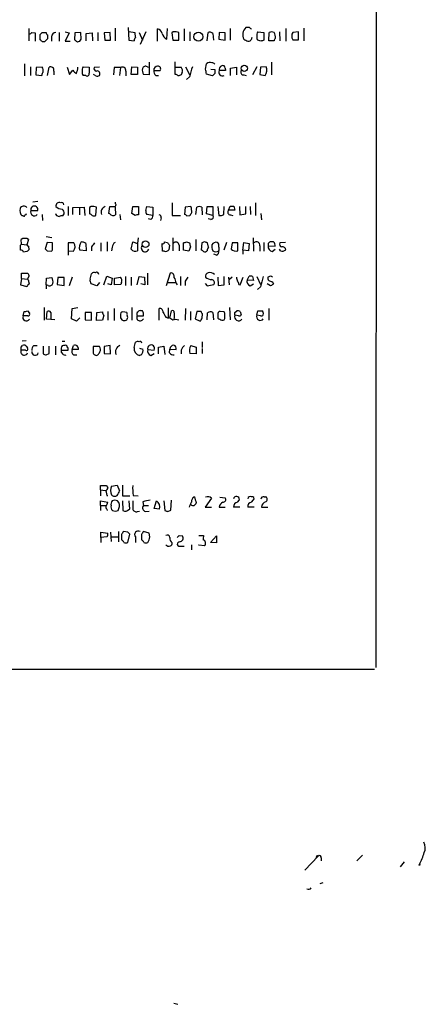
# Model space of a CAD drawing. Extents: x 2 to 1060, y 3 to 899.
# Drawn here: x 990 to 1060, y 3 to 173 of the extents above; entities that cross this region are included whole.
import ezdxf

# ---------------------------------------------------------------- set-up
doc = ezdxf.new("R2010")
doc.units = 0
doc.header["$MEASUREMENT"] = 0
doc.layers.add('MAIN', color=5, linetype='CONTINUOUS')

msp = doc.modelspace()

# ---------------------------------------------------------------- linework, layer by layer
at = {"layer": 'MAIN'}
for p, q in [((1051.56, 718.7353), (1051.3907, 60.8753)), ((991.362, 171.45), (991.362, 169.3333)), ((991.87, 170.7726), (992.4627, 170.688)), ((992.4627, 170.688), (992.4627, 169.2486)), ((993.3093, 169.5026), (993.3093, 170.434)), ((993.648, 170.7726), (994.3253, 170.7726)), ((996.6113, 170.7726), (996.6113, 169.2486)), ((997.6273, 170.8573), (998.3047, 170.688)), ((998.3047, 170.688), (997.6273, 169.2486)), ((999.3207, 170.688), (999.236, 169.5026)), ((1000.3367, 170.7726), (999.3207, 170.688)), ((1000.4213, 169.5873), (1000.3367, 170.7726)), ((1001.268, 170.6033), (1002.284, 170.688)), ((1001.268, 169.3333), (1001.268, 170.6033)), ((1002.284, 170.688), (1002.3687, 169.3333)), ((1003.3, 170.7726), (1003.3, 169.3333)), ((1005.4167, 170.7726), (1004.4007, 170.688)), ((1004.4007, 170.688), (1004.4853, 169.418)), ((1005.5013, 169.418), (1005.4167, 170.7726)), ((1006.2633, 171.5346), (1006.2633, 169.3333)), ((1008.5493, 171.6193), (1008.634, 169.418)), ((1009.7347, 170.688), (1008.634, 170.8573)), ((1009.8193, 169.926), (1009.7347, 170.688)), ((1010.412, 170.7726), (1011.0047, 169.418)), ((1011.5973, 170.8573), (1010.5813, 168.656)), ((1013.6293, 169.2486), (1013.6293, 171.3653)), ((1015.238, 169.5873), (1015.3227, 171.45)), ((1016.3387, 170.8573), (1016.0847, 170.688)), ((1016.0847, 170.688), (1016.254, 169.418)), ((1017.27, 169.418), (1017.27, 170.7726)), ((1018.2013, 171.3653), (1018.2013, 169.3333)), ((1019.2173, 170.8573), (1019.2173, 169.3333)), ((1022.1807, 169.3333), (1022.35, 170.7726)), ((1023.1967, 170.6033), (1023.2813, 169.418)), ((1024.2973, 170.7726), (1024.2127, 169.5873)), ((1025.3133, 170.688), (1024.2973, 170.7726)), ((1025.3133, 169.418), (1025.3133, 170.688)), ((1026.16, 171.45), (1026.16, 169.418)), ((1029.5467, 171.6193), (1028.8693, 171.6193)), ((1030.986, 170.8573), (1032.002, 170.7726)), ((1032.002, 170.7726), (1032.002, 169.418)), ((1032.8487, 169.3333), (1032.9333, 170.7726)), ((1034.7113, 170.8573), (1034.796, 169.3333)), ((1035.812, 171.45), (1035.812, 169.2486)), ((1038.0133, 170.8573), (1036.9973, 170.7726)), ((1038.0133, 169.5026), (1038.0133, 170.8573)), ((1038.9447, 171.5346), (1038.9447, 169.3333)), ((994.0713, 169.164), (993.648, 169.164)), ((994.5793, 170.3493), (994.5793, 169.672)), ((995.2567, 170.0106), (995.2567, 169.2486)), ((997.6273, 169.2486), (998.474, 169.2486)), ((1004.4853, 169.418), (1005.5013, 169.418)), ((1008.634, 169.418), (1009.5653, 169.3333)), ((1016.254, 169.418), (1017.27, 169.418)), ((1024.2127, 169.5873), (1025.3133, 169.418)), ((1031.494, 169.2486), (1030.986, 169.418)), ((1033.78, 169.3333), (1032.8487, 169.3333)), ((1036.9973, 169.5026), (1038.0133, 169.5026)), ((990.6, 165.354), (990.6, 163.2373)), ((1012.19, 165.608), (1012.19, 163.4066)), ((1016.6773, 163.4913), (1016.6773, 165.6926)), ((1021.9267, 164.4226), (1022.096, 165.354)), ((1033.3567, 165.608), (1033.3567, 163.4066)), ((991.616, 164.846), (991.616, 163.322)), ((992.632, 164.6766), (992.5473, 163.4066)), ((993.648, 164.7613), (992.632, 164.6766)), ((994.5793, 163.322), (994.8333, 164.7613)), ((995.68, 164.084), (995.68, 163.4066)), ((997.966, 164.7613), (998.3893, 163.4913)), ((998.3893, 163.4913), (998.982, 164.2533)), ((1000.76, 164.846), (1001.776, 164.7613)), ((1003.554, 164.7613), (1002.6227, 164.6766)), ((1006.094, 164.6766), (1006.0093, 163.4066)), ((1007.1947, 164.6766), (1006.094, 164.6766)), ((1007.1947, 164.6766), (1007.0253, 163.322)), ((1008.126, 164.084), (1008.126, 163.2373)), ((1009.0573, 163.4913), (1009.142, 164.846)), ((1009.142, 164.846), (1010.158, 164.7613)), ((1010.158, 164.7613), (1010.158, 163.4913)), ((1011.8513, 164.846), (1012.19, 164.7613)), ((1012.952, 164.1686), (1014.0527, 164.1686)), ((1016.6773, 164.7613), (1017.6933, 164.7613)), ((1017.8627, 163.83), (1017.6933, 163.4066)), ((1018.4553, 164.846), (1019.1327, 163.4913)), ((1023.112, 163.2373), (1022.096, 163.576)), ((1022.858, 164.4226), (1023.5353, 164.338)), ((1023.5353, 163.6606), (1023.112, 163.2373)), ((1025.398, 164.1686), (1024.2973, 164.1686)), ((1025.3133, 164.592), (1025.398, 164.1686)), ((1026.2447, 164.592), (1027.2607, 164.7613)), ((1026.2447, 163.322), (1026.2447, 164.592)), ((1027.2607, 164.7613), (1027.2607, 163.4066)), ((1030.8167, 164.846), (1030.0547, 163.4066)), ((1031.4093, 164.7613), (1031.3247, 163.4913)), ((1032.4253, 164.846), (1031.4093, 164.7613)), ((992.5473, 163.4066), (993.5633, 163.322)), ((1001.1833, 163.322), (1000.76, 163.322)), ((1002.9613, 163.2373), (1002.538, 163.4913)), ((1010.158, 163.4913), (1009.0573, 163.4913)), ((1012.19, 163.4066), (1011.174, 163.4913)), ((1013.2907, 163.322), (1013.7987, 163.322)), ((1019.1327, 163.068), (1018.6247, 162.6446)), ((1028.5307, 163.4066), (1028.954, 163.322)), ((1031.3247, 163.4913), (1032.256, 163.322)), ((992.0393, 141.478), (992.886, 141.5626)), ((1006.348, 141.1393), (1006.348, 141.3933)), ((991.7007, 139.954), (992.886, 139.954)), ((998.1353, 140.6313), (998.1353, 139.1073)), ((998.982, 140.462), (1000.9293, 140.5466)), ((998.982, 139.2766), (998.982, 140.462)), ((1000.0827, 140.5466), (1000.0827, 139.192)), ((1000.9293, 140.5466), (1001.014, 139.1073)), ((1002.1147, 140.6313), (1001.8607, 140.462)), ((1001.8607, 140.462), (1001.8607, 139.3613)), ((1002.9613, 139.1073), (1003.046, 140.5466)), ((1005.1627, 139.446), (1005.332, 140.6313)), ((1006.2633, 140.5466), (1006.348, 139.192)), ((1009.142, 139.446), (1009.3113, 140.6313)), ((1009.3113, 140.6313), (1010.3273, 140.6313)), ((1010.3273, 140.6313), (1010.3273, 139.192)), ((1011.5973, 139.954), (1011.7667, 140.6313)), ((1011.7667, 140.6313), (1012.7827, 140.5466)), ((1012.7827, 140.5466), (1012.7827, 139.1073)), ((1016.1693, 141.3086), (1016.1693, 139.1073)), ((1018.3707, 140.5466), (1018.286, 139.2766)), ((1019.3867, 140.6313), (1018.3707, 140.5466)), ((1020.2333, 139.2766), (1020.4027, 140.5466)), ((1021.2493, 140.5466), (1021.334, 139.192)), ((1022.096, 139.3613), (1022.1807, 140.6313)), ((1022.1807, 140.6313), (1023.1967, 140.6313)), ((1023.1967, 140.6313), (1023.1967, 139.1073)), ((1024.0433, 140.6313), (1024.2127, 139.1073)), ((1025.0593, 139.2766), (1025.144, 140.6313)), ((1025.906, 140.0386), (1026.16, 140.716)), ((1027.0067, 140.0386), (1025.906, 140.0386)), ((1026.8373, 140.716), (1027.0067, 140.0386)), ((1027.7687, 140.6313), (1027.8533, 139.192)), ((1028.8693, 139.3613), (1028.8693, 140.6313)), ((1029.6313, 140.6313), (1029.716, 139.2766)), ((1030.5627, 141.3086), (1030.5627, 139.1073)), ((990.346, 139.0226), (990.1767, 139.0226)), ((993.648, 139.2766), (993.7327, 138.2606)), ((996.1033, 139.1073), (996.6113, 138.938)), ((997.204, 139.0226), (997.458, 139.3613)), ((1005.332, 139.3613), (1005.1627, 139.446)), ((1007.11, 139.2766), (1007.1947, 138.3453)), ((1009.7347, 139.1073), (1009.142, 139.446)), ((1012.7827, 139.1073), (1011.7667, 139.2766)), ((1012.444, 138.43), (1012.0207, 138.5146)), ((1014.222, 138.684), (1014.1373, 138.2606)), ((1016.1693, 139.1073), (1017.6087, 139.1073)), ((1018.7093, 139.0226), (1019.2173, 139.1073)), ((1023.1967, 139.1073), (1022.096, 139.3613)), ((1022.858, 138.43), (1022.35, 138.5146)), ((1026.2447, 139.192), (1026.668, 139.1073)), ((1027.8533, 139.192), (1028.8693, 139.3613)), ((1031.494, 139.446), (1031.5787, 138.3453)), ((990.092, 134.112), (990.0073, 134.9586)), ((991.2773, 134.9586), (991.0233, 134.0273)), ((994.3253, 135.4666), (995.3413, 135.2973)), ((1010.2427, 135.2126), (1010.158, 134.2813)), ((1016.254, 135.2126), (1016.254, 133.0113)), ((1020.2333, 134.9586), (1020.2333, 133.0113)), ((1030.1393, 135.2126), (1030.224, 132.9266)), ((989.9227, 133.9426), (990.092, 134.112)), ((990.092, 134.112), (991.0233, 134.0273)), ((991.2773, 133.7733), (991.362, 133.1806)), ((994.4947, 134.4506), (994.156, 133.35)), ((995.426, 134.366), (994.4947, 134.4506)), ((994.4947, 133.0113), (995.2567, 132.9266)), ((995.426, 133.4346), (995.426, 134.366)), ((999.1513, 134.366), (998.1353, 134.366)), ((998.1353, 134.366), (998.1353, 133.0113)), ((998.1353, 133.0113), (998.1353, 132.2493)), ((998.1353, 133.0113), (999.0667, 132.9266)), ((1001.268, 133.0113), (1000.1673, 133.096)), ((1001.1833, 134.2813), (1001.268, 133.0113)), ((1002.1993, 133.6886), (1002.1993, 133.0113)), ((1003.808, 134.366), (1003.808, 132.9266)), ((1004.9087, 134.5353), (1004.9087, 132.9266)), ((1005.7553, 133.604), (1005.6707, 133.0113)), ((1009.0573, 133.2653), (1009.3113, 134.5353)), ((1009.3113, 134.5353), (1010.158, 134.2813)), ((1010.158, 134.2813), (1010.158, 133.0113)), ((1014.476, 132.9266), (1014.3913, 134.2813)), ((1014.8147, 132.9266), (1014.476, 132.9266)), ((1014.8147, 134.5353), (1015.3227, 134.4506)), ((1015.6613, 133.9426), (1015.5767, 133.1806)), ((1017.3547, 133.9426), (1017.3547, 133.0113)), ((1018.1167, 133.096), (1018.1167, 134.366)), ((1019.048, 132.9266), (1018.1167, 133.096)), ((1018.6247, 134.5353), (1019.1327, 134.366)), ((1019.302, 133.6886), (1019.048, 132.9266)), ((1021.2493, 134.366), (1021.1647, 133.096)), ((1021.7573, 134.5353), (1021.2493, 134.366)), ((1022.4347, 133.604), (1022.2653, 134.366)), ((1025.5673, 134.4506), (1025.0593, 133.096)), ((1026.4987, 134.366), (1026.3293, 133.2653)), ((1027.5147, 134.366), (1026.4987, 134.366)), ((1027.5147, 133.0113), (1027.5147, 134.366)), ((1028.3613, 133.096), (1028.5307, 134.4506)), ((1028.3613, 133.096), (1028.3613, 132.4186)), ((1029.3773, 133.0113), (1028.3613, 133.096)), ((1028.5307, 134.4506), (1029.462, 134.2813)), ((1029.462, 134.2813), (1029.3773, 133.0113)), ((1031.3247, 133.858), (1031.3247, 132.9266)), ((1032.002, 134.4506), (1032.002, 132.9266)), ((1032.764, 133.858), (1033.9493, 133.7733)), ((1033.6953, 134.5353), (1033.3567, 134.5353)), ((1033.4413, 132.842), (1033.9493, 133.2653)), ((1034.8807, 133.0113), (1034.7113, 133.2653)), ((1035.7273, 134.4506), (1034.796, 134.366)), ((991.0233, 132.842), (990.4307, 132.7573)), ((1023.7893, 132.2493), (1023.366, 132.4186)), ((990.092, 128.1853), (989.9227, 127.0846)), ((990.092, 128.1853), (990.092, 129.1166)), ((990.092, 129.1166), (991.1927, 129.1166)), ((990.092, 128.1853), (991.108, 128.1006)), ((991.362, 128.6086), (991.108, 128.1006)), ((991.2773, 127.9313), (991.108, 128.1006)), ((994.3253, 127.0846), (994.41, 128.27)), ((994.41, 128.27), (995.3413, 128.3546)), ((996.3573, 128.3546), (996.2727, 127.1693)), ((997.458, 128.3546), (996.3573, 128.3546)), ((997.458, 127), (997.458, 128.3546)), ((998.8127, 128.4393), (998.3047, 126.9153)), ((1001.9453, 128.1006), (1002.1993, 129.032)), ((1004.316, 127.0846), (1004.824, 128.6086)), ((1004.824, 128.6086), (1005.7553, 128.27)), ((1005.7553, 128.27), (1005.586, 127.0846)), ((1006.1787, 128.27), (1007.1947, 128.4393)), ((1006.1787, 127.0846), (1006.1787, 128.27)), ((1008.0413, 128.524), (1008.0413, 127)), ((1009.0573, 128.4393), (1009.0573, 127)), ((1010.0733, 127.0846), (1010.412, 128.524)), ((1010.412, 128.524), (1011.3433, 128.4393)), ((1011.3433, 128.4393), (1011.428, 127.0846)), ((1011.8513, 129.1166), (1011.8513, 127.0846)), ((1015.1533, 127), (1015.8307, 129.2013)), ((1017.6087, 128.524), (1017.6087, 127)), ((1018.3707, 127.762), (1018.3707, 127)), ((1024.0433, 128.4393), (1024.128, 127)), ((1025.144, 127.0846), (1025.144, 128.524)), ((1025.906, 128.4393), (1025.9907, 127.0846)), ((1026.4987, 128.4393), (1026.0753, 128.016)), ((1027.938, 127.0846), (1028.446, 128.4393)), ((1029.1233, 127.9313), (1029.462, 128.6086)), ((1030.224, 127.8466), (1029.1233, 127.9313)), ((1030.0547, 128.524), (1030.224, 127.8466)), ((1030.8167, 128.524), (1031.4093, 127.1693)), ((1033.1873, 128.6086), (1032.6793, 128.4393)), ((989.9227, 127.0846), (991.0233, 126.8306)), ((994.3253, 127.0846), (994.3253, 126.4073)), ((994.664, 127), (994.3253, 127.0846)), ((996.2727, 127.1693), (997.458, 127)), ((1003.1307, 126.9153), (1002.1147, 127.254)), ((1003.554, 127.508), (1003.1307, 126.9153)), ((1005.586, 127.0846), (1004.9933, 127.254)), ((1007.2793, 127.1693), (1006.1787, 127.0846)), ((1007.364, 127.508), (1007.2793, 127.1693)), ((1011.428, 127.0846), (1010.7507, 127.254)), ((1015.3227, 127.508), (1016.5927, 127.508)), ((1016.762, 127.4233), (1017.016, 127.0846)), ((1021.842, 127.3386), (1022.1807, 126.9153)), ((1022.1807, 126.9153), (1023.366, 127.1693)), ((1024.128, 127), (1025.144, 127.0846)), ((1027.684, 127.1693), (1027.938, 127.0846)), ((1029.6313, 126.9153), (1030.224, 127.254)), ((1031.4093, 126.746), (1030.9013, 126.3226)), ((1033.1873, 126.9153), (1032.5947, 127.254)), ((1033.4413, 127.6773), (1033.6953, 127.254)), ((993.9867, 123.19), (993.9867, 120.9886)), ((998.728, 121.2426), (998.8127, 123.0206)), ((998.8127, 123.0206), (999.8287, 123.19)), ((1006.094, 123.0206), (1006.094, 120.904)), ((1009.142, 123.19), (1009.142, 120.9886)), ((1013.8833, 120.9886), (1013.8833, 123.0206)), ((1015.492, 121.3273), (1015.492, 123.1053)), ((1018.4553, 123.0206), (1018.3707, 120.9886)), ((1026.0753, 123.19), (1026.16, 121.0733)), ((1032.8487, 123.0206), (1032.8487, 120.9886)), ((990.346, 121.7506), (990.5153, 122.5126)), ((991.1927, 121.7506), (990.346, 121.7506)), ((991.108, 122.5973), (991.4467, 122.174)), ((994.41, 121.158), (994.4947, 122.5126)), ((995.8493, 121.0733), (994.41, 121.158)), ((995.172, 122.3433), (995.172, 121.2426)), ((999.5747, 120.8193), (998.728, 121.2426)), ((1000.1673, 121.412), (999.5747, 120.8193)), ((1001.0987, 122.3433), (1001.0987, 121.0733)), ((1002.1993, 122.3433), (1001.0987, 122.3433)), ((1001.0987, 121.0733), (1002.1993, 120.9886)), ((1002.1993, 120.9886), (1002.1993, 122.3433)), ((1003.046, 120.904), (1003.1307, 122.3433)), ((1004.062, 120.9886), (1003.046, 120.904)), ((1003.1307, 122.3433), (1004.062, 122.428)), ((1004.316, 121.8353), (1004.062, 120.9886)), ((1004.9933, 122.5126), (1004.9933, 120.9886)), ((1007.1947, 121.8353), (1007.1947, 121.412)), ((1008.2953, 122.3433), (1007.618, 122.428)), ((1010.0733, 121.7506), (1011.174, 121.7506)), ((1011.0047, 122.5973), (1010.7507, 122.5973)), ((1015.0687, 121.4966), (1015.492, 121.3273)), ((1015.746, 121.3273), (1016, 122.5973)), ((1016.254, 120.9886), (1015.746, 121.3273)), ((1016.508, 121.412), (1016.4233, 121.158)), ((1019.302, 122.5126), (1019.302, 120.9886)), ((1020.4027, 122.5126), (1020.1487, 121.2426)), ((1020.1487, 121.2426), (1020.9953, 120.8193)), ((1021.1647, 122.5126), (1020.4027, 122.5126)), ((1021.334, 121.3273), (1021.4187, 122.0893)), ((1022.1807, 121.0733), (1022.2653, 122.2586)), ((1023.1967, 122.3433), (1023.2813, 121.0733)), ((1024.0433, 121.92), (1024.0433, 121.3273)), ((1025.144, 122.428), (1024.4667, 122.5126)), ((1025.2287, 121.4966), (1025.2287, 121.8353)), ((1027.0067, 122.3433), (1027.3453, 122.5973)), ((1027.5993, 121.7506), (1027.0067, 121.8353)), ((1027.938, 122.5126), (1028.1073, 121.92)), ((1030.8167, 121.8353), (1030.986, 122.5973)), ((1031.4093, 121.7506), (1030.8167, 121.8353)), ((990.0073, 116.332), (990.2613, 116.586)), ((990.854, 117.4326), (990.1767, 117.348)), ((990.9387, 116.4166), (991.108, 116.1626)), ((992.2087, 116.586), (992.8013, 116.586)), ((993.8173, 116.5013), (993.8173, 115.1466)), ((994.8333, 115.2313), (994.8333, 116.5013)), ((995.934, 116.5013), (995.934, 114.9773)), ((996.95, 116.1626), (996.95, 115.824)), ((997.1193, 117.348), (997.5427, 117.348)), ((998.8127, 115.9086), (999.0667, 116.586)), ((999.9133, 115.9086), (998.8127, 115.9086)), ((1003.554, 116.4166), (1002.4533, 116.4166)), ((1005.4167, 116.586), (1004.4007, 116.4166)), ((1004.4007, 116.4166), (1004.4007, 115.2313)), ((1005.5013, 115.1466), (1005.4167, 116.586)), ((1009.5653, 116.2473), (1009.8193, 117.1786)), ((1010.4967, 116.1626), (1011.0893, 115.9933)), ((1011.936, 115.9086), (1013.0367, 115.824)), ((1013.7987, 116.332), (1014.73, 116.5013)), ((1013.7987, 115.1466), (1013.7987, 116.332)), ((1014.73, 116.5013), (1014.8993, 115.062)), ((1015.6613, 115.316), (1015.746, 115.9933)), ((1015.746, 115.9933), (1016.8467, 115.9086)), ((1019.3867, 116.586), (1020.318, 116.332)), ((1020.318, 116.332), (1020.318, 115.1466)), ((1021.334, 117.2633), (1021.334, 116.2473)), ((1021.334, 116.078), (1021.334, 115.2313)), ((990.7693, 115.824), (990.0073, 115.824)), ((994.3253, 114.9773), (994.8333, 115.2313)), ((996.95, 115.824), (998.1353, 115.824)), ((999.0667, 114.9773), (999.6593, 114.9773)), ((1004.4007, 115.2313), (1005.5013, 115.1466)), ((1010.8353, 114.9773), (1010.4967, 114.8926)), ((1012.444, 114.8926), (1013.0367, 115.2313)), ((1017.6933, 115.824), (1017.6933, 115.1466)), ((1020.318, 115.1466), (1019.2173, 115.2313)), ((1003.7233, 91.6093), (1003.7233, 92.3713)), ((1004.7393, 92.3713), (1004.9933, 92.0326)), ((1005.6707, 92.2866), (1006.602, 92.456)), ((1006.602, 92.456), (1007.0253, 91.44)), ((1007.5333, 92.456), (1007.5333, 90.5933)), ((1003.7233, 91.6093), (1003.7233, 90.5933)), ((1003.7233, 91.6093), (1004.57, 91.5246)), ((1004.6547, 91.5246), (1004.824, 90.678)), ((1004.824, 90.678), (1004.9933, 90.678)), ((1007.5333, 90.5933), (1008.8033, 90.5933)), ((1009.396, 90.678), (1010.2427, 90.5933)), ((1024.382, 90.3393), (1025.3133, 90.2546)), ((1032.0867, 90.424), (1032.3407, 90.424)), ((1003.7233, 88.9), (1003.7233, 89.7466)), ((1003.7233, 89.7466), (1004.9933, 89.4926)), ((1003.7233, 88.9), (1003.7233, 88.0533)), ((1003.7233, 88.9), (1004.6547, 88.9)), ((1007.5333, 89.7466), (1007.618, 88.0533)), ((1008.8033, 88.3073), (1008.7187, 89.7466)), ((1011.0893, 89.5773), (1011.174, 88.9)), ((1011.174, 88.9), (1012.0207, 88.9)), ((1013.0367, 88.392), (1013.46, 89.7466)), ((1014.73, 89.7466), (1014.8993, 88.0533)), ((1015.9153, 88.138), (1016, 89.8313)), ((1022.9427, 90.17), (1021.842, 88.646)), ((1021.842, 88.646), (1022.9427, 88.646)), ((1024.2973, 88.646), (1025.3133, 88.646)), ((1027.8533, 88.646), (1026.7527, 88.646)), ((1027.43, 89.4926), (1027.7687, 89.916)), ((1030.3087, 88.646), (1029.208, 88.646)), ((1029.8853, 89.4926), (1030.224, 89.916)), ((1031.5787, 88.646), (1032.6793, 88.646)), ((1004.824, 88.3073), (1004.9087, 88.0533)), ((1006.7713, 88.0533), (1006.9407, 88.392)), ((1008.634, 88.2226), (1008.8033, 88.3073)), ((1010.158, 87.884), (1010.4967, 87.9686)), ((1011.5127, 87.884), (1012.19, 87.9686)), ((1013.968, 88.3073), (1013.0367, 88.392)), ((1015.4073, 87.884), (1015.9153, 88.138)), ((1003.808, 83.3966), (1003.808, 84.328)), ((1003.808, 84.328), (1004.9933, 84.1586)), ((1004.824, 83.4813), (1003.808, 83.3966)), ((1005.5013, 84.328), (1005.586, 82.7193)), ((1005.586, 83.4813), (1006.856, 83.4813)), ((1006.856, 84.4126), (1006.856, 82.6346)), ((1007.364, 83.9046), (1007.364, 82.9733)), ((1008.4647, 84.328), (1007.7027, 84.4126)), ((1008.4647, 82.55), (1008.8033, 83.9893)), ((1009.8193, 83.4813), (1009.8193, 82.55)), ((1010.8353, 83.9046), (1010.8353, 82.9733)), ((1012.19, 84.1586), (1011.174, 84.4126)), ((1012.2747, 83.4813), (1012.19, 84.1586)), ((1017.3547, 83.7353), (1017.9473, 83.6506)), ((1020.7413, 83.7353), (1021.588, 83.7353)), ((1022.7733, 82.55), (1023.7893, 83.6506)), ((1023.7893, 83.6506), (1023.7893, 82.4653)), ((1003.808, 83.3966), (1003.808, 82.55)), ((1017.524, 81.8726), (1018.2013, 81.8726)), ((1019.4713, 82.1266), (1019.4713, 81.28)), ((1020.7413, 82.042), (1020.7413, 82.1266)), ((1021.7573, 81.9573), (1020.7413, 82.042)), ((1023.7893, 82.4653), (1022.7733, 82.55)), ((860.806, 60.5366), (1051.1367, 60.6213)), ((1041.4, 28.2786), (1039.114, 25.8233)), ((1041.0613, 28.1093), (1040.9767, 27.8553)), ((1041.908, 27.94), (1041.908, 27.432)), ((1048.0887, 27.432), (1049.1047, 28.448)), ((1056.3013, 27.2626), (1055.624, 26.416)), ((1041.7387, 23.5373), (1042.2467, 23.7066)), ((1016.4233, 2.794), (1017.1007, 2.6246))]:
    msp.add_line(p, q, dxfattribs=at)
for centre, radius in [((1020.6897, 170.0277), 0.7781), ((1028.6153, 164.5614), 0.5396), ((1011.5401, 134.1448), 0.5842), ((1058.926, 26.7547), 0.0846)]:
    msp.add_circle(centre, radius, dxfattribs=at)
for centre, radius, start, end in [((991.404, 171.0695), 0.5526, 274.432108, 327.497791), ((908.8412, 255.2658), 119.7134, 314.876914, 315.106131), ((994.8762, 170.8153), 0.5526, 184.432108, 237.497791), ((996.1457, 169.8836), 0.898, 98.130102, 171.869898), ((1013.5023, 170.4763), 0.898, 8.130102, 81.869898), ((1016.0214, 171.1009), 1.7044, 196.975195, 242.635091), ((1016.6485, 169.1016), 1.7828, 69.598172, 100.007049), ((1022.6041, 169.8413), 0.9653, 52.12814, 105.261365), ((1030.2058, 170.3524), 1.8415, 136.531396, 204.548496), ((945.0535, 86.8125), 119.7134, 44.876914, 45.106131), ((1031.6632, 170.307), 0.8726, 140.902319, 194.041021), ((1033.3566, 169.7569), 1.1004, 67.370923, 112.624271), ((1031.623, 169.6936), 2.4118, 1.496812, 26.575675), ((1038.0555, 170.1376), 1.2341, 149.033059, 210.966941), ((908.8162, 84.6458), 119.7487, 44.893901, 45.12305), ((1121.3252, 42.4181), 179.6053, 134.885409, 135.114591), ((1084.1399, 296.3332), 152.6259, 236.200557, 236.42974), ((999.7301, 169.9397), 0.7758, 271.02659, 332.985787), ((1010.5228, 169.2737), 0.9594, 137.162672, 176.438195), ((1113.5593, 338.7728), 189.3505, 243.316988, 243.54613), ((1029.2939, 169.9192), 0.6761, 262.700491, 0.576243), ((1031.4092, 169.8836), 0.6292, 160.338213, 227.731211), ((1074.098, 42.3334), 133.8752, 108.327138, 108.556321), ((1034.3302, 169.291), 0.5518, 122.463229, 175.603684), ((1022.6887, 164.74), 0.8534, 66.622441, 133.988752), ((1023.0698, 164.9733), 0.5516, 32.451277, 94.41862), ((994.5203, 163.2626), 0.9588, 137.155503, 176.448267), ((992.6747, 164.1264), 1.1621, 349.498468, 33.117088), ((995.0874, 164.211), 0.6061, 347.903922, 114.785044), ((1000.2941, 164.9727), 1.4964, 208.735138, 241.264862), ((996.1424, 165.0323), 3.6962, 338.216149, 355.795439), ((1001.1832, 163.7876), 0.6292, 160.338213, 227.731211), ((1001.7336, 164.2111), 1.1624, 146.890992, 190.498837), ((1001.4373, 163.5929), 0.3714, 226.844093, 24.225635), ((1255.7758, 164.2533), 254.0003, 179.885409, 180.114592), ((1003.0648, 164.5449), 0.4613, 163.411395, 267.664214), ((1003.1729, 163.6183), 0.4827, 322.135426, 105.242626), ((1007.5334, 164.1808), 0.6004, 350.722786, 124.338482), ((1012.3591, 164.2109), 1.3865, 167.655866, 211.266381), ((1011.555, 164.3592), 0.5699, 58.672427, 164.937113), ((1013.9375, 164.0718), 0.9902, 174.39016, 229.217958), ((1013.6717, 164.2109), 0.7209, 93.371594, 183.363661), ((1013.6885, 164.4649), 0.4695, 320.86944, 97.244609), ((1017.0796, 164.1686), 0.8532, 336.617111, 44.002744), ((1463.8863, 36.9571), 462.2875, 163.940011, 164.169194), ((810.3662, 121.6753), 215.836, 11.194029, 11.423217), ((1192.8852, 163.9993), 169.3502, 179.885409, 180.114592), ((1024.8373, 163.8619), 0.621, 150.405029, 299.599528), ((1025.0169, 164.338), 0.7393, 113.620945, 193.246733), ((1024.89, 164.6258), 0.4247, 355.434687, 113.492649), ((1028.4715, 163.8723), 0.4695, 140.86944, 277.24461), ((1030.8679, 164.2476), 1.6684, 326.304218, 21.018279), ((1003.1308, 164.1676), 0.9456, 259.674018, 296.58673), ((1016.7198, 162.9413), 0.5516, 32.451277, 94.41862), ((1059.7668, 36.3146), 133.8752, 108.317001, 108.54617), ((991.0674, 139.9403), 1.2789, 164.00968, 225.855381), ((990.4775, 140.0498), 0.684, 37.060894, 159.209652), ((992.2933, 139.6841), 0.6512, 155.513081, 321.264622), ((992.2934, 140.1162), 0.6144, 344.692536, 195.305003), ((996.6355, 140.728), 0.6243, 68.406467, 188.910127), ((997.1441, 141.9149), 1.7071, 228.757242, 269.167593), ((997.0226, 140.9942), 0.3516, 356.052571, 116.579628), ((996.4722, 139.458), 0.9905, 354.397613, 49.212375), ((1002.4245, 138.8756), 1.7828, 69.598172, 100.007049), ((1004.8843, 139.6275), 1.0519, 107.38587, 199.487473), ((1005.7554, 352.3311), 211.7002, 269.885409, 270.114564), ((1006.1363, 140.9276), 0.2993, 278.143638, 45), ((1012.1904, 139.7424), 0.6297, 160.365149, 227.709785), ((1016.4238, 139.6155), 3.1322, 359.996342, 18.923755), ((1020.826, 139.5312), 1.1001, 67.369719, 112.630281), ((1026.2536, 139.6866), 0.4947, 134.639654, 268.969112), ((1026.4987, 310.0159), 169.3002, 269.885375, 270.114592), ((990.473, 139.1919), 0.2117, 233.124688, 0.027065), ((990.6424, 139.4883), 0.2993, 278.124688, 351.875312), ((1080.6636, 181.5866), 94.6305, 206.443636, 206.6729), ((997.0345, 138.0914), 0.9465, 79.683783, 116.559637), ((1001.8184, 138.8111), 0.5518, 32.463229, 85.603684), ((1002.6227, 139.7002), 0.6828, 240.262404, 299.730309), ((1005.9442, 139.9019), 0.8167, 221.445945, 299.631761), ((1010.1581, 138.2602), 0.947, 79.708141, 116.556934), ((1012.1054, 139.0227), 0.6826, 299.738635, 7.11981), ((1013.9256, 138.8533), 0.3413, 330.265529, 97.11877), ((1018.2437, 138.7264), 0.5518, 32.463229, 85.603684), ((892.3982, 224.0286), 152.6261, 326.192728, 326.421931), ((1022.8579, 138.8534), 0.4234, 270.013532, 36.848245), ((1024.4245, 140.2498), 1.162, 259.497569, 303.115652), ((990.6423, 133.9004), 1.2341, 59.033059, 120.966941), ((778.2727, 133.5193), 211.6504, 359.885409, 0.114591), ((989.9902, 132.647), 0.4541, 14.057665, 98.549485), ((991.3198, 134.0698), 0.2995, 188.157154, 261.842846), ((1075.8551, 48.3239), 119.7487, 134.876984, 135.106133), ((1079.0003, 217.8556), 119.7487, 224.885409, 225.114592), ((995.0871, 133.2653), 0.3788, 296.598874, 26.54476), ((998.1802, 133.7009), 1.177, 318.864904, 34.406987), ((1001.4883, 133.6049), 1.4156, 138.912304, 201.068603), ((1000.3364, 133.0107), 1.527, 56.315136, 86.812677), ((1171.8272, 7.0094), 211.7103, 143.018239, 143.247389), ((1006.8559, 133.5193), 1.1039, 122.469202, 175.599304), ((1009.7577, 133.7887), 0.8744, 216.770294, 297.244914), ((1011.4752, 133.4867), 0.6679, 146.226661, 340.639912), ((1014.5607, 134.4789), 0.2603, 229.39393, 12.519254), ((1015.0263, 133.5617), 0.6695, 251.573171, 325.301058), ((1142.4919, 218.8465), 152.6259, 213.57026, 213.799443), ((1016.7862, 133.9306), 0.5685, 1.20923, 141.914657), ((976.0432, 261.4581), 133.8752, 288.316987, 288.546157), ((1188.5613, 176.3508), 174.5531, 193.917671, 194.146862), ((1021.122, 132.5451), 0.5526, 32.502209, 85.567893), ((1021.7574, 133.371), 0.5555, 252.243539, 319.643715), ((979.6838, 7.4432), 133.8752, 71.453843, 71.683013), ((1023.1368, 132.9523), 0.9579, 137.132054, 176.468811), ((1024.3825, 133.7311), 1.3872, 167.671, 211.258436), ((1023.7893, 133.587), 0.8801, 78.902018, 149.979754), ((1023.7047, 133.6673), 0.8297, 232.246149, 307.753851), ((1023.602, 132.852), 0.6311, 287.263584, 14.619728), ((1023.5778, 133.9003), 0.6693, 341.559637, 55.310261), ((1023.5772, 133.35), 0.7201, 331.943894, 28.049084), ((1027.1203, 134.0639), 1.124, 225.273933, 290.540534), ((1030.7397, 133.958), 0.5935, 350.299608, 136.57029), ((1033.2396, 134.0398), 0.5091, 76.703421, 200.919556), ((1033.6614, 133.7225), 0.9076, 171.41367, 255.965288), ((1033.1878, 133.9428), 0.7801, 347.451277, 49.41862), ((1035.1346, 134.1119), 0.4233, 143.113861, 270.013536), ((1035.2193, 133.7946), 0.8534, 246.622441, 313.988752), ((1035.2424, 133.1267), 0.5721, 5.405678, 100.850351), ((1118.2847, 171.1901), 133.8752, 198.317001, 198.54617), ((822.0135, 85.2368), 174.5653, 13.92763, 14.156781), ((994.1555, 127.6348), 1.3872, 347.671, 31.258436), ((1002.8768, 127.8467), 0.9654, 164.753209, 217.872902), ((1002.665, 128.6086), 0.6294, 70.344339, 137.723862), ((1003.0884, 128.8839), 0.3815, 356.799343, 123.702563), ((1006.5807, 127.8466), 0.8534, 336.622441, 43.988752), ((1015.7813, 128.4675), 0.7355, 351.169134, 86.148614), ((1015.7034, 127.6349), 1.0795, 348.696313, 41.812051), ((1187.9336, 1.1128), 211.6403, 143.014163, 143.243367), ((1022.5375, 128.5986), 0.6312, 107.280921, 194.617437), ((1023.0521, 129.7229), 1.7071, 228.757242, 269.167593), ((1022.6463, 128.2065), 1.038, 39.202026, 106.5861), ((1022.8791, 127.4656), 0.57, 328.677654, 74.930019), ((1196.6408, 170.4183), 174.5046, 193.919653, 194.148876), ((1026.7265, 127.1097), 0.9594, 3.561805, 42.837328), ((1029.8995, 127.6844), 0.8145, 162.354751, 250.775352), ((1029.6315, 127.6774), 0.9465, 63.440363, 100.316217), ((1476.1761, 0.6313), 462.3012, 163.940011, 164.169187), ((1033.3567, 128.3547), 0.6827, 172.88123, 277.11877), ((991.0267, 43.839), 94.6752, 63.327151, 63.556306), ((991.7436, 126.5337), 0.7791, 112.400936, 157.599064), ((994.9604, 127.4868), 0.5699, 238.66384, 344.927405), ((1118.1085, 0.0963), 152.6259, 123.578058, 123.807262), ((1013.968, 122.4279), 0.5987, 351.876665, 98.132809), ((1016.2117, 122.3645), 0.3147, 340.332702, 132.282263), ((990.9193, 121.497), 0.6269, 156.137735, 327.268068), ((990.6845, 123.4448), 0.9474, 259.712463, 296.551529), ((991.249, 122.0047), 0.2603, 257.50701, 40.575031), ((994.7064, 121.9201), 0.6292, 42.268789, 109.661787), ((1005.0189, 122.4873), 0.9587, 183.546139, 222.848561), ((1007.6286, 121.9729), 0.4552, 91.334268, 197.595058), ((1007.9505, 121.7141), 0.8139, 201.787031, 264.465227), ((1007.892, 121.4677), 0.5641, 267.968006, 30.101432), ((1007.4497, 121.9201), 0.9456, 349.674018, 26.586729), ((1010.4967, 122.0046), 0.4937, 120.959776, 210.959776), ((1010.6133, 121.4742), 0.6066, 152.894279, 337.556677), ((1010.5814, 122.2585), 0.3787, 63.44848, 153.414653), ((1009.8184, 121.9198), 1.3661, 352.885388, 29.730836), ((1226.5079, 248.9309), 246.8725, 210.848186, 211.077349), ((1016.762, 119.8882), 1.212, 65.219577, 114.780423), ((1228.1578, 121.8353), 211.6502, 179.885408, 180.114592), ((894.1762, 205.7406), 152.6261, 326.192728, 326.421931), ((1021.7149, 122.5549), 0.5518, 184.396316, 237.536771), ((1022.8007, 121.5342), 0.9008, 63.921362, 126.4679), ((1024.4772, 122.0575), 0.4552, 91.321685, 197.583059), ((1109.0619, 290.5178), 189.3504, 243.320371, 243.54954), ((1024.8688, 121.3485), 0.3892, 247.632677, 22.367323), ((1024.2965, 122.0045), 0.9474, 349.712463, 26.551528), ((1027.6416, 121.5707), 0.6878, 157.37565, 323.136765), ((900.0067, 122.0893), 127.0003, 359.885409, 0.114591), ((1027.5148, 121.667), 0.9456, 63.413271, 100.325982), ((1027.7686, 122.0893), 0.3787, 243.441716, 333.441716), ((1031.39, 121.5817), 0.6269, 156.137735, 327.255439), ((1031.3247, 291.8972), 169.3002, 269.885375, 270.114592), ((1031.5786, 122.0893), 0.3787, 243.441716, 333.441716), ((1031.3165, 122.0809), 0.622, 345.007463, 56.11578), ((863.0073, 116.078), 127.0003, 359.885409, 0.114591), ((990.5274, 116.211), 0.4598, 26.559479, 125.359512), ((990.9387, 115.9933), 0.2394, 224.983084, 45), ((992.8558, 115.836), 0.9905, 130.787625, 185.602387), ((997.3734, 116.1965), 0.4247, 66.507351, 184.577686), ((997.712, 116.3884), 0.2602, 347.480746, 130.589353), ((997.7967, 115.9934), 0.3786, 333.421413, 63.434949), ((999.5602, 115.6122), 0.8041, 158.370598, 232.142514), ((999.3412, 116.0613), 0.5922, 345.055494, 117.616589), ((1256.4531, 115.9086), 254.0003, 179.885409, 180.114592), ((1002.8257, 115.8809), 0.9041, 334.052776, 36.336286), ((1007.4639, 115.5162), 1.1268, 108.304706, 203.771462), ((1010.773, 116.0801), 1.2192, 172.117792, 256.901827), ((1010.2425, 116.333), 0.9456, 79.674018, 116.586729), ((1010.5813, 116.9669), 0.3413, 7.135426, 119.734471), ((1009.7774, 115.7815), 1.3289, 322.758438, 9.170997), ((1012.7121, 115.6616), 0.8145, 162.345915, 250.779678), ((1012.5044, 116.1016), 0.6003, 332.457489, 198.754899), ((1016.4656, 115.951), 0.7208, 93.364127, 176.635873), ((1016.236, 116.0679), 0.6311, 345.380272, 72.736416), ((1019.5161, 115.0177), 1.9932, 128.108952, 156.138207), ((1020.5724, 115.7498), 1.4509, 144.807078, 200.93828), ((990.5473, 115.5475), 0.6067, 152.885872, 337.565407), ((992.4274, 115.4736), 0.5657, 170.187993, 343.823658), ((1036.3988, 242.0693), 133.8752, 251.45383, 251.682999), ((997.639, 115.6663), 0.7068, 167.108065, 282.891935), ((1003.0178, 115.4712), 0.5689, 187.128764, 299.742383), ((876.4578, 199.914), 152.6538, 326.192749, 326.421911), ((1016.5587, 116.3316), 1.3552, 228.535684, 267.856058), ((1004.2313, 346.3711), 254.0003, 269.885409, 270.114592), ((1004.5445, 91.9649), 0.4539, 284.051552, 8.578205), ((1007.2788, 91.5246), 1.7795, 154.646013, 205.353987), ((1020.3819, 92.0763), 11.0745, 178.473592, 187.25368), ((1006.174, 91.1342), 0.6255, 216.439455, 313.173271), ((1005.3999, 91.8444), 1.675, 315.863544, 346.028469), ((1020.3774, 89.6026), 0.9128, 115.857628, 186.921802), ((1274.1409, 174.5884), 267.7345, 198.322042, 198.551232), ((1022.3218, 89.5774), 0.8583, 43.664049, 117.40999), ((1027.2552, 89.9675), 0.5161, 354.272836, 166.806518), ((1029.6736, 90.0007), 0.4733, 63.429535, 169.701651), ((1029.9912, 90.1277), 0.3147, 317.717737, 109.667298), ((1031.9491, 89.9901), 0.4552, 72.404942, 178.678315), ((1032.1149, 90.0007), 0.4798, 298.071082, 61.923298), ((1005.0512, 88.6422), 0.4047, 140.42467, 235.846582), ((1004.0378, 89.5514), 0.9573, 317.120783, 356.478547), ((1006.2775, 88.646), 0.7367, 159.830837, 233.567205), ((1006.517, 89.154), 0.9651, 142.117206, 195.260326), ((1006.221, 88.5195), 1.3125, 69.217612, 110.782388), ((1005.698, 88.8601), 1.3279, 339.359621, 41.880417), ((1347.961, 89.0693), 338.6504, 179.885408, 180.114592), ((1011.6549, 88.4959), 0.6281, 139.959683, 256.917197), ((1012.5423, 85.6143), 4.221, 92.484836, 110.135029), ((1012.6165, 88.6396), 1.3917, 346.186417, 52.693713), ((807.652, 173.7193), 227.9508, 338.086333, 338.315516), ((1019.7677, 89.4714), 0.5539, 226.543415, 353.427935), ((1025.3289, 88.5545), 1.0357, 115.07304, 174.931291), ((1024.9493, 89.9583), 0.4694, 262.743283, 39.145968), ((1027.5428, 88.7081), 0.7925, 98.182242, 184.494074), ((1029.9983, 88.708), 0.7927, 98.195522, 184.485736), ((1032.6914, 88.5129), 1.1207, 108.23609, 173.17875), ((1006.3057, 89.1965), 1.2344, 247.835724, 292.159978), ((1008.0218, 88.7632), 0.8167, 240.36824, 318.554055), ((1009.9411, 88.482), 0.6362, 188.13265, 289.936166), ((1057.4758, 214.961), 133.8593, 251.453817, 251.683013), ((1004.2313, 83.9893), 0.7806, 319.400298, 12.526419), ((1134.5217, -0.5086), 152.6259, 146.192738, 146.421942), ((923.9465, -0.5038), 119.7487, 44.87695, 45.106099), ((1010.252, 83.9046), 0.6054, 57.047549, 224.370843), ((1138.0161, -0.524), 152.6537, 146.192759, 146.421922), ((1010.3364, 83.659), 1.9464, 325.266495, 354.761864), ((1015.3227, 83.3967), 0.4233, 359.986465, 126.875312), ((932.5104, 168.2409), 119.7487, 314.885409, 315.114592), ((1017.3546, 83.3119), 0.6826, 277.12814, 29.745922), ((1023.8304, 83.1003), 2.3306, 164.189006, 183.123782), ((1007.0679, 82.2539), 0.778, 22.371722, 67.628278), ((1008.126, 83.1849), 0.7196, 241.921424, 298.078576), ((1010.5389, 82.2534), 0.7785, 22.394546, 67.621866), ((1011.5974, 83.1847), 0.7194, 241.913927, 298.079046), ((1015.5428, 82.4612), 0.5803, 215.212848, 299.741208), ((1016.6094, 83.2272), 0.8799, 168.899511, 239.987772), ((1015.7207, 82.3975), 0.4537, 284.030118, 8.594459), ((1017.4055, 82.2451), 0.391, 85.040416, 287.64695), ((1021.3307, 82.3904), 0.6079, 314.566808, 73.505679), ((1057.9858, 29.6772), 1.9602, 335.72441, 29.730017), ((1041.273, 28.1093), 0.2116, 53.124688, 180), ((1041.6117, 28.0458), 0.3147, 340.349851, 132.282263), ((1049.5542, 31.9368), 10.6684, 331.457391, 343.301013), ((1039.7491, 23.0716), 0.5519, 237.519254, 327.528012)]:
    msp.add_arc(centre, radius, start, end, dxfattribs=at)

doc.saveas('drawing.dxf')
